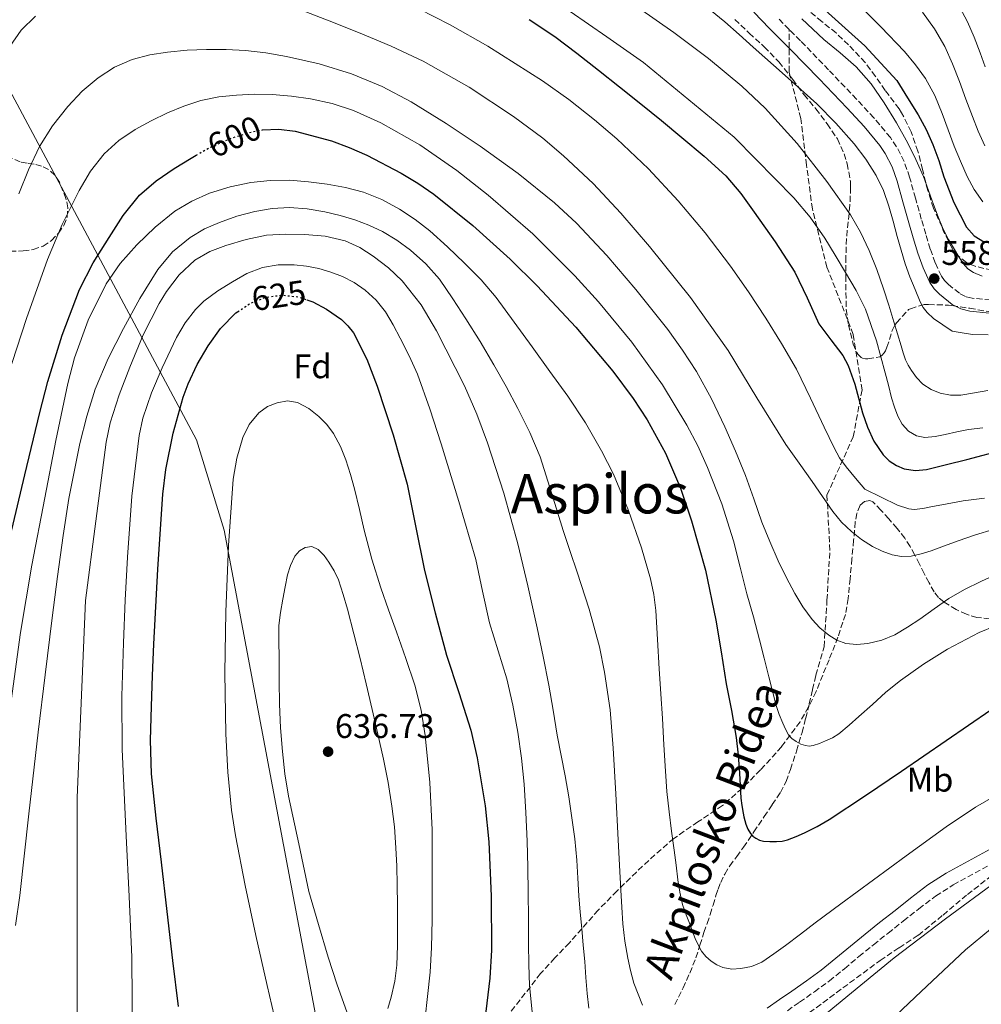
# Model space of a CAD drawing. Units: metres. Extents: x 610149 to 613579, y 4773276 to 4775645.
# Drawn here: x 610977 to 611259, y 4773857 to 4774145 of the extents above; entities that cross this region are included whole.
import ezdxf
from ezdxf.enums import TextEntityAlignment as Align

# ---------------------------------------------------------------- set-up
doc = ezdxf.new("R2010")
doc.units = ezdxf.units.M
doc.header["$MEASUREMENT"] = 0
doc.linetypes.add('DGN Style 3', pattern=[2.435891, 1.739922, -0.695969])
doc.linetypes.add('DGN Style 5', pattern=[1.217945, 0.521977, -0.695969])
for name, color, linetype, lineweight in [('Barranco lineal', 142, 'DGN Style 3', 13), ('Camino', 7, 'DGN Style 3', 0), ('Cota de curva de nivel directora', 7, 'Continuous', 0), ('Cota de punto acotado terreno', 7, 'Continuous', 0), ('Curva de nivel directora', 30, 'Continuous', 30), ('Curva de nivel directora no vista', 30, 'DGN Style 5', 30), ('Curva de nivel intermedia', 30, 'Continuous', 0), ('Etiqueta de uso rústico', 92, 'Continuous', 0), ('Etiqueta de zona arbolada', 92, 'Continuous', 0), ('Límite de municipio', 7, 'Continuous', 0), ('Margen derecho', 7, 'Continuous', 0), ('Punto acotado terreno (símbolo)', 7, 'Continuous', 0), ('Senda', 7, 'DGN Style 3', 0), ('Texto de Área (paraje) menor', 7, 'Continuous', 0), ('Zona arbolada', 92, 'DGN Style 3', 0)]:
    doc.layers.add(name, color=color, linetype=linetype, lineweight=lineweight)
doc.styles.add('Style-Arial', font='arial.ttf')

# ---------------------------------------------------------------- blocks, each defined once
blk = doc.blocks.new('5PATER')
at = {"layer": 'Barranco lineal', "linetype": 'Continuous', "lineweight": 0}
h = blk.add_hatch(color=51, dxfattribs=at)
edge = h.paths.add_edge_path()
edge.add_ellipse((0, 0), major_axis=(-0.11, -0.111), ratio=0.999422, start_angle=0, end_angle=360)

msp = doc.modelspace()

# ---------------------------------------------------------------- linework, layer by layer
at = {"layer": 'Camino', "color": 7, "linetype": 'DGN Style 3', "lineweight": 0, "extrusion": (0, 0.232367, 0.972628), "elevation": 1109892.65, "flags": 128}
msp.add_lwpolyline([(-611202.55, -4643330.96), (-611202.55, -4643336.58)], dxfattribs=at)
at = {"layer": 'Camino', "color": 7, "linetype": 'DGN Style 3', "lineweight": 0}
for points in [[(611202.55, 4774142.43, 556.53), (611199.57, 4774145.44, 556.47)], [(611261.6, 4774063.22, 556.86), (611256.13, 4774063.76, 557.02), (611254.22, 4774064.24, 557.03), (611252.45, 4774065.17, 557.06), (611249.19, 4774067.76, 557.75), (611248.05, 4774068.89, 557.97), (611247.17, 4774070.2, 557.98), (611245.36, 4774074.1, 557.65), (611243.91, 4774078.09, 557.09), (611242.58, 4774082.5, 556.96), (611241.28, 4774086.91, 556.88), (611239.57, 4774093.03, 556.74), (611237.86, 4774099.15, 556.53), (611236.25, 4774103.72, 556.35), (611234.05, 4774108.06, 556.29), (611232.21, 4774110.75, 556.41), (611227.41, 4774116.55, 556.76), (611222.32, 4774122.04, 557), (611214.12, 4774130.61, 556.89), (611205.86, 4774139.1, 556.61), (611202.72, 4774142.27, 556.54), (611202.55, 4774142.43, 556.53)], [(611210.4, 4773953.41, 591.98), (611212.81, 4773961.66, 590.63), (611213.66, 4773975.34, 588.73), (611214.52, 4773989.87, 586.76), (611213.66, 4774006.11, 584.39), (611221.35, 4774023.2, 577.16), (611223.91, 4774036.88, 574.16), (611221.35, 4774053.12, 572.33), (611213.66, 4774072.78, 571.45), (611209.39, 4774089.87, 569.03), (611207.68, 4774102.69, 565.75), (611205.97, 4774116.37, 562.63), (611202.55, 4774130.04, 559.49), (611202.55, 4774136.97, 557.84)], [(611202.05, 4773855.16, 608.44), (611205.64, 4773857.68, 608.44), (611209.97, 4773860.72, 608.45), (611214.36, 4773863.87, 608.51), (611218.79, 4773867.47, 608.51), (611223.03, 4773871.04, 608.46), (611227.27, 4773874.44, 608.47), (611231.54, 4773877.86, 608.44), (611236.04, 4773881.43, 608.4), (611240.54, 4773884.96, 608.38), (611245.48, 4773888.73, 608.37), (611250.6, 4773892.01, 608.45), (611269.74, 4773902.48, 609.03)]]:
    msp.add_polyline3d(points, dxfattribs=at)
at = {"layer": 'Curva de nivel directora', "color": 30, "linetype": 'Continuous', "lineweight": 30, "flags": 128}
for points, elevation in [([(611213.17, 4774148.01), (611218.96, 4774142.83), (611224.76, 4774137.65), (611234.1, 4774127.44), (611237.23, 4774122.42), (611240.36, 4774117.41), (611242.7, 4774113.17), (611244.69, 4774108.75), (611246.36, 4774104.01), (611247.92, 4774099.23), (611250.83, 4774091.76), (611254.5, 4774084.53), (611256.8, 4774081.96), (611259.76, 4774080.11)], 550), ([(611126.49, 4774145.28), (611133.96, 4774140.35), (611140.42, 4774135.51), (611146.77, 4774130.54), (611152.95, 4774125.61), (611159.12, 4774120.67), (611165.16, 4774115.76), (611171.17, 4774110.83), (611177.72, 4774105.34), (611184, 4774099.53), (611188.4, 4774094.4), (611192.37, 4774088.93), (611198.46, 4774080.24), (611204.21, 4774071.36), (611207.84, 4774063.84), (611211.3, 4774056.25), (611214.78, 4774051.56), (611218.34, 4774046.93), (611219.85, 4774044.03), (611221.79, 4774038.62), (611224.1, 4774030.16), (611225.48, 4774025.97), (611227.33, 4774021.93), (611230.1, 4774017.86), (611231.87, 4774016.15), (611234.04, 4774014.73), (611236.21, 4774013.83), (611239.53, 4774013.27), (611242.8, 4774013.61), (611248.7, 4774015.09), (611254.61, 4774016.56), (611265.64, 4774019.44)], 575), ([(611048.14, 4774112.96), (611048.33, 4774113), (611053.17, 4774113.18), (611057.94, 4774112.59), (611068.57, 4774109.79), (611073.76, 4774107.89), (611078.88, 4774105.63), (611089.01, 4774100.37), (611093.84, 4774097.45), (611098.53, 4774094.22), (611110, 4774085.06), (611120.85, 4774075.21), (611128.81, 4774067.39), (611140.16, 4774055.24), (611150.93, 4774042.37), (611156.89, 4774034.35), (611160.96, 4774028.13), (611166.34, 4774018.41), (611170.74, 4774008.14), (611174, 4773998.6), (611178.07, 4773984.17), (611181.12, 4773969.52), (611182.64, 4773960.19), (611184.16, 4773950.86), (611185.66, 4773943.03), (611187.08, 4773935.18), (611187.67, 4773929.96), (611188.07, 4773924.72), (611188.23, 4773921.05), (611188.45, 4773917.39), (611188.76, 4773915.19), (611189.14, 4773913.01), (611189.34, 4773911.92), (611189.56, 4773910.85), (611189.86, 4773909.73), (611190.5, 4773908.3), (611191.28, 4773907.02), (611191.99, 4773906.26), (611192.85, 4773905.65), (611193.93, 4773905.11), (611195.06, 4773904.81), (611196.97, 4773904.66), (611198.88, 4773904.7), (611200.52, 4773904.83), (611202.13, 4773905.17), (611204.65, 4773906.12), (611207.06, 4773907.26), (611210.76, 4773909.13), (611214.34, 4773911.18), (611224.92, 4773918.17), (611235.43, 4773925.25), (611248.54, 4773934.24), (611261.67, 4773943.25)], 600), ([(610974.45, 4773993.87), (610978.74, 4774012.07), (610983.13, 4774030.24), (610985.51, 4774039.39), (610989.72, 4774052.93), (610994.81, 4774066.24), (610998.81, 4774074.06), (611003.45, 4774081.55), (611007.57, 4774087.98), (611012.36, 4774093.95), (611017.21, 4774098.11), (611022.49, 4774101.68), (611027.45, 4774104.78), (611028.91, 4774105.6)], 600), ([(611061.38, 4774063.26), (611063.11, 4774062.67), (611067.13, 4774060.53), (611071.51, 4774057.46), (611073.4, 4774055.68), (611075, 4774053.57), (611078.94, 4774045.93), (611081.91, 4774037.98), (611086.63, 4774023.71), (611090.69, 4774009.26), (611093.22, 4773996.63), (611095.77, 4773984.01), (611098.89, 4773971.6), (611102.21, 4773959.25), (611105.81, 4773948.34), (611109.37, 4773937.26), (611111.23, 4773929.22), (611113.55, 4773915.14), (611114.62, 4773904.58), (611115.37, 4773888.74), (611115.4, 4773872.89), (611114.93, 4773864.72), (611113.5, 4773852.46)], 625), ([(611023.72, 4773856.39), (611022.1, 4773869.82), (611020.43, 4773884.24), (611018.76, 4773898.65), (611017.27, 4773911.56), (611015.88, 4773924.49), (611015.55, 4773934.33), (611015.86, 4773944.17), (611016.18, 4773953.31), (611016.55, 4773962.45), (611017.71, 4773984.44), (611019.22, 4774006.41), (611020.05, 4774013.59), (611022.21, 4774024.22), (611025.16, 4774034.77), (611026.57, 4774038.71), (611029.23, 4774044.34), (611032.41, 4774049.81), (611036.08, 4774054.91), (611040.58, 4774059.44), (611041.08, 4774059.78)], 625)]:
    msp.add_lwpolyline(points, dxfattribs=dict(at, elevation=elevation))
at = {"layer": 'Curva de nivel directora no vista', "color": 30, "linetype": 'DGN Style 5', "lineweight": 30, "flags": 128}
for points, elevation in [([(611028.91, 4774105.6), (611032.58, 4774107.66), (611038.75, 4774110.43), (611045.17, 4774112.41), (611048.14, 4774112.96)], 600), ([(611041.08, 4774059.78), (611044.72, 4774062.22), (611049.27, 4774063.98), (611054.09, 4774064.67), (611058.9, 4774064.11), (611061.38, 4774063.26)], 625)]:
    msp.add_lwpolyline(points, dxfattribs=dict(at, elevation=elevation))
at = {"layer": 'Curva de nivel intermedia', "color": 30, "linetype": 'Continuous', "lineweight": 0, "flags": 128}
for points, elevation in [([(611089.51, 4774150.81), (611103.31, 4774143.78), (611114.39, 4774137.53), (611130.37, 4774127.39), (611138.08, 4774121.87), (611145.59, 4774115.98), (611152.11, 4774110.39), (611161.39, 4774101.59), (611170.1, 4774092.2), (611177.98, 4774082.85), (611185.39, 4774073.16), (611190.68, 4774065.58), (611195.76, 4774057.86), (611200.38, 4774050.49), (611204.71, 4774042.95), (611208.85, 4774034.49), (611212.88, 4774025.98), (611215.74, 4774019.93), (611217.33, 4774017.01), (611219.27, 4774014.33), (611222.02, 4774011.1), (611224.77, 4774007.88), (611234.31, 4774003.14), (611237.65, 4774002.12), (611239.23, 4774001.88), (611241.68, 4774002.14), (611244.11, 4774002.63)], 580), ([(611222.4, 4774150.22), (611229.46, 4774143.14), (611236.34, 4774135.92), (611239.54, 4774132.1), (611242.46, 4774128.02)], 545), ([(611058.56, 4774148.52), (611067.89, 4774144.97), (611077.01, 4774141.37), (611086.05, 4774137.56), (611095.39, 4774133.14), (611108.89, 4774125.56), (611121.91, 4774116.97), (611130.41, 4774110.55), (611136.49, 4774105.45), (611145.15, 4774097.31), (611153.33, 4774088.6), (611161.73, 4774078.89), (611173.69, 4774063.98), (611184.75, 4774048.39), (611193.12, 4774034.6), (611201.65, 4774020.94), (611205.49, 4774015.49), (611209.33, 4774010.06), (611212.33, 4774005.67), (611215.33, 4774001.29), (611217.88, 4773998.22), (611220.79, 4773995.43), (611223.78, 4773993.09), (611227.01, 4773991.06), (611229.79, 4773989.65), (611232.72, 4773988.62), (611235.52, 4773988.11), (611238.31, 4773988.25), (611241.26, 4773988.92), (611244.18, 4773989.82), (611248.11, 4773991.27), (611252.03, 4773992.71), (611257.13, 4773994.45), (611262.27, 4773996.06)], 585), ([(611138.48, 4774147.7), (611149.19, 4774140.22), (611159.89, 4774132.74), (611186.51, 4774110.9), (611192.83, 4774104.44), (611198.39, 4774098.78), (611203.94, 4774093.13), (611208.77, 4774087.45), (611213.01, 4774081.29), (611216.08, 4774076.31), (611219.04, 4774071.27), (611222.17, 4774065.97), (611224.98, 4774060.49)], 570), ([(611158.44, 4774148.77), (611168.8, 4774141.5), (611178.93, 4774133.92), (611188.71, 4774125.82), (611195.54, 4774119.4), (611204.92, 4774108.99), (611213.65, 4774097.9), (611220.51, 4774088.17), (611223.5, 4774083.08), (611226.05, 4774077.74), (611228.24, 4774072.14), (611230.19, 4774066.47), (611231.73, 4774061.68), (611233.23, 4774056.87), (611234.3, 4774053.32), (611235.36, 4774049.77), (611236, 4774047.74), (611236.67, 4774045.72), (611237.42, 4774044.1), (611238.37, 4774042.57), (611239.89, 4774040.48), (611241.75, 4774038.62), (611244.13, 4774037.01), (611246.79, 4774035.99), (611249.83, 4774035.37), (611252.87, 4774035.4), (611256.82, 4774036.06), (611260.79, 4774036.71)], 565), ([(611179.54, 4774148.09), (611183.76, 4774144.62), (611187.92, 4774140.95), (611192.07, 4774137.27), (611201.37, 4774128.98), (611210.64, 4774120.65), (611216.28, 4774114.97), (611221.57, 4774108.92), (611225.07, 4774104.47), (611228.08, 4774099.66), (611230.2, 4774095.26), (611231.79, 4774090.68), (611232.99, 4774086.26), (611234.19, 4774081.85), (611235.34, 4774077.84), (611236.51, 4774073.85), (611237.89, 4774070.02), (611239.46, 4774066.26), (611240.91, 4774062.67), (611241.82, 4774060.99), (611243.03, 4774059.54), (611244.88, 4774057.84), (611250.27, 4774054.06), (611253.27, 4774053.61), (611256.27, 4774053.16), (611260.83, 4774053)], 560), ([(611241.6, 4774147.51), (611245.17, 4774142.64), (611248.14, 4774137.43), (611250.37, 4774132.33), (611252.42, 4774127.16), (611254.32, 4774122.04), (611256.22, 4774116.92), (611257.97, 4774112.59), (611259.87, 4774108.31)], 540), ([(611252.54, 4774148.88), (611254.82, 4774144.6), (611256.75, 4774140.11), (611258.54, 4774135.58), (611259.95, 4774131.47)], 535), ([(610974.37, 4774137.4), (610977.74, 4774142.17), (610981.92, 4774146.3)], 585), ([(611206.25, 4774145.55), (611212.75, 4774139.51), (611217.51, 4774135.52), (611222.24, 4774131.46), (611226.63, 4774126.48), (611230.39, 4774120.98), (611233.99, 4774115.11), (611237.31, 4774109.08), (611239.72, 4774104.3), (611241.87, 4774099.4), (611243.38, 4774095.3), (611244.87, 4774091.19), (611246.23, 4774087.56), (611247.7, 4774083.96), (611249.28, 4774080.93), (611251.03, 4774077.98), (611252.28, 4774075.87), (611253.63, 4774073.8), (611254.93, 4774072.37), (611256.55, 4774071.29), (611259.08, 4774070.16)], 555), ([(610977.01, 4774094.27), (610979.84, 4774101.29), (610983.09, 4774108.15), (610986.86, 4774114.22), (610991.32, 4774119.85), (610995.53, 4774124.31), (611000.26, 4774128.26), (611005.02, 4774131.36), (611010.2, 4774133.59), (611015.33, 4774134.96), (611020.55, 4774135.78), (611026.27, 4774136.31), (611032, 4774136.58), (611037.68, 4774136.57), (611043.35, 4774136.26), (611049.37, 4774135.55), (611055.35, 4774134.5), (611065, 4774132.35), (611074.47, 4774129.45), (611083.39, 4774125.74), (611091.92, 4774121.21), (611102.13, 4774114.9), (611112.08, 4774108.23), (611123.22, 4774100.25), (611133.91, 4774091.66), (611140.29, 4774085.72), (611149.21, 4774076.24), (611157.68, 4774066.3), (611167.02, 4774054.61), (611171.37, 4774048.55), (611175.41, 4774042.25), (611179.81, 4774034.3), (611183.73, 4774026.12), (611186.87, 4774019), (611189.81, 4774011.8), (611192.2, 4774005), (611194.59, 4773998.2), (611196.91, 4773992.52), (611199.38, 4773986.9), (611201.71, 4773982.06), (611204.23, 4773977.3), (611206.63, 4773973.42), (611209.35, 4773969.72), (611211.58, 4773967.25), (611214.16, 4773965.06), (611216.55, 4773963.59), (611219.14, 4773962.68), (611222.39, 4773962.35), (611225.63, 4773962.7), (611229.69, 4773963.6), (611233.55, 4773965.16), (611237.25, 4773967.42), (611240.82, 4773969.8), (611245.04, 4773972.85), (611249.3, 4773975.85), (611253.89, 4773978.5), (611258.67, 4773980.84), (611264.22, 4773983.31)], 590), ([(611242.46, 4774128.02), (611245.22, 4774123.03), (611247.42, 4774117.8), (611249.14, 4774113.04), (611250.86, 4774108.28), (611252.72, 4774103.81), (611254.7, 4774099.38), (611256.72, 4774095.52), (611259.28, 4774091.93)], 545), ([(610973.63, 4774040.47), (610979.22, 4774057.84), (610985.38, 4774075.1), (610989.66, 4774085.32), (610994.64, 4774095.26), (610997.97, 4774100.88), (611002.02, 4774106.04), (611006.3, 4774109.93), (611011.08, 4774113.13), (611015.73, 4774115.7), (611020.52, 4774117.99), (611025.35, 4774119.98), (611030.32, 4774121.58), (611035.54, 4774122.64), (611040.8, 4774123.21), (611045.98, 4774123.43), (611051.15, 4774123.37), (611056.81, 4774122.93), (611062.45, 4774122.15), (611068.8, 4774120.77), (611074.99, 4774118.66), (611083.02, 4774115.05), (611094.41, 4774108.65), (611105.23, 4774101.16), (611114.44, 4774093.95), (611127.52, 4774082.57), (611139.87, 4774070.28), (611146.78, 4774062.66), (611156.5, 4774050.84), (611165.46, 4774038.34), (611172.65, 4774026.58), (611175.82, 4774020.49), (611178.66, 4774014.22), (611182.84, 4774003.56), (611186.27, 4773992.68), (611188.23, 4773984.96), (611190.21, 4773977.24), (611192.1, 4773970.49), (611193.94, 4773963.72), (611195.31, 4773958.32), (611196.67, 4773952.92), (611197.71, 4773948.7), (611198.75, 4773944.49), (611199.63, 4773941.91), (611200.69, 4773939.38), (611201.48, 4773937.62), (611202.43, 4773935.91), (611203.41, 4773934.84), (611204.63, 4773933.98), (611205.97, 4773933.24), (611207.38, 4773932.76), (611208.48, 4773932.64), (611209.57, 4773932.79), (611211.42, 4773933.4), (611213.23, 4773934.15), (611215.28, 4773935.06), (611217.15, 4773936.22), (611220.11, 4773938.75), (611223.01, 4773941.32), (611226.95, 4773944.85), (611230.9, 4773948.38), (611235.15, 4773951.85), (611241.88, 4773956.58), (611248.93, 4773960.98), (611258.19, 4773965.9), (611263.01, 4773967.86)], 595), ([(610974.75, 4773945.84), (610977.46, 4773965.9), (610980.83, 4773985.62), (610984.58, 4774005.27), (610987.87, 4774022.04), (610991.4, 4774038.76), (610993.34, 4774046.3), (610997.32, 4774057.29), (611002.56, 4774067.91), (611006.68, 4774073.91), (611011.54, 4774079.32), (611016.89, 4774084.53), (611022.72, 4774089.19), (611027.64, 4774092.15), (611032.88, 4774094.46), (611038.85, 4774096.38), (611044.95, 4774097.64), (611050.62, 4774098.22), (611056.29, 4774098.26), (611061.8, 4774097.85), (611067.3, 4774097.14), (611072.65, 4774096.16), (611077.92, 4774094.76), (611083.35, 4774092.62), (611088.48, 4774089.82), (611093.07, 4774086.79), (611097.38, 4774083.42), (611102.55, 4774078.79), (611107.54, 4774073.98), (611112.37, 4774069.15), (611116.8, 4774063.99), (611122.05, 4774056.75), (611127.28, 4774049.5), (611132.54, 4774042.27), (611137.79, 4774035.03), (611142.95, 4774027.23), (611147.62, 4774019.08), (611151.1, 4774012.19), (611155.56, 4774001.57), (611159.35, 4773990.62), (611162.01, 4773981.56), (611162.97, 4773976.97), (611163.52, 4773972.33), (611164.03, 4773963.79), (611164.53, 4773955.26), (611165, 4773947.97), (611165.46, 4773940.68), (611165.9, 4773932.97), (611166.34, 4773925.26), (611166.78, 4773919.3), (611167.41, 4773913.37), (611168.15, 4773907.75), (611168.9, 4773902.14), (611169.46, 4773897.81), (611170.02, 4773893.48), (611170.52, 4773889.84), (611171.33, 4773886.25), (611172.43, 4773883.28), (611173.6, 4773880.34), (611174.32, 4773878.31), (611175.04, 4773876.26), (611175.9, 4773874.41), (611176.96, 4773872.63), (611178.21, 4773871.06), (611179.71, 4773869.67), (611181.37, 4773868.55)], 605), ([(610976.06, 4773880.12), (610977.28, 4773888.87), (610979.96, 4773912.8), (610982.69, 4773936.71), (610984.72, 4773953.45), (610986.77, 4773970.19), (610988.33, 4773982.25), (610989.99, 4773994.31), (610991.63, 4774005.13), (610994.86, 4774021.21), (610996.92, 4774029.18), (610999.35, 4774037.08), (611003.14, 4774046.12), (611007.65, 4774054.84), (611012.45, 4774063.63), (611017.76, 4774072.15), (611022, 4774077.27), (611027.17, 4774081.53), (611031.35, 4774084.01), (611035.78, 4774085.94), (611040.86, 4774087.71), (611046.08, 4774089.1), (611051.19, 4774089.99), (611056.3, 4774090.26), (611061.48, 4774089.88), (611066.66, 4774089), (611071.06, 4774087.94), (611075.38, 4774086.65), (611079.5, 4774085.11), (611083.5, 4774083.26), (611087.72, 4774080.75), (611091.66, 4774077.8), (611096.21, 4774073.84), (611100.16, 4774069.35), (611104.14, 4774063.6), (611107.92, 4774057.72), (611112.07, 4774051.02), (611116.14, 4774044.26)], 610), ([(610994.02, 4773848.67), (610994.06, 4773859.13), (610994.08, 4773869.59), (610994.11, 4773885.03), (610994.12, 4773900.47), (610994.12, 4773917.54), (610996.58, 4773975.27), (610999.6, 4773998.46), (611002.63, 4774021.64), (611003.74, 4774027.25), (611006.39, 4774035.44), (611009.49, 4774043.55), (611013.47, 4774052.99), (611018.15, 4774062.17), (611020.25, 4774065.72), (611023.94, 4774070.6), (611028.53, 4774074.84), (611032.94, 4774077.42), (611037.67, 4774079.19), (611043.57, 4774080.96), (611049.57, 4774082.15), (611055.16, 4774082.51), (611060.76, 4774082.38), (611066.7, 4774081.86), (611072.58, 4774080.54), (611076.84, 4774078.59), (611080.77, 4774076.02), (611085.25, 4774072.64), (611089.3, 4774068.78), (611094.78, 4774061.76), (611099.36, 4774054.17), (611107.52, 4774038.05), (611111.13, 4774029.83), (611114.29, 4774021.4), (611119.04, 4774006.68), (611123.12, 4773991.8), (611126.07, 4773979.53), (611128.82, 4773967.22), (611130.56, 4773958.84), (611132.2, 4773950.44), (611133.43, 4773943.12), (611134.66, 4773935.8), (611135.84, 4773929.87), (611137.03, 4773923.93), (611138.07, 4773917.8), (611138.99, 4773911.66), (611139.81, 4773905.44), (611140.43, 4773899.19), (611140.72, 4773893.97), (611141.01, 4773888.75), (611141.42, 4773883.99), (611141.84, 4773879.23), (611142.27, 4773874.39), (611142.71, 4773869.56), (611143.06, 4773864.9)], 615), ([(611010.1, 4773845.63), (611010.25, 4773858.23), (611010.1, 4773870.83), (611009.31, 4773888.58), (611008.47, 4773906.33), (611007.87, 4773918.98), (611007.28, 4773931.63), (611007.16, 4773947.22), (611007.62, 4773962.83), (611008.15, 4773975.39), (611008.82, 4773987.95), (611010.15, 4774005.76), (611012.28, 4774023.53), (611013.36, 4774028.63), (611015.9, 4774036.03), (611018.96, 4774043.34), (611023.15, 4774052.28), (611025.71, 4774056.49), (611028.79, 4774060.47), (611031.22, 4774062.89), (611035.24, 4774065.9), (611039.57, 4774068.57), (611043.82, 4774070.95), (611048.34, 4774072.74), (611052.97, 4774073.55), (611057.6, 4774073.53)], 620), ([(611057.6, 4774073.53), (611061.23, 4774073.13), (611064.85, 4774072.42), (611068.38, 4774071.39), (611071.81, 4774070.07), (611075.25, 4774068.33), (611078.45, 4774066.14), (611081.68, 4774063.19), (611084.34, 4774059.78), (611086.63, 4774055.94), (611088.72, 4774052.01), (611091.36, 4774046.83), (611093.73, 4774041.54), (611097.38, 4774031.38), (611100.69, 4774021.1), (611105.9, 4774004.2), (611110.79, 4773987.22), (611112.82, 4773977.98), (611114.79, 4773968.71), (611117.33, 4773960.52), (611119.88, 4773952.31), (611121.71, 4773944.56), (611123.16, 4773936.71), (611124.22, 4773929.11), (611124.96, 4773921.48), (611125.49, 4773913.14), (611125.84, 4773904.79), (611126.05, 4773897.23), (611126.18, 4773889.67), (611126.21, 4773882.21), (611126.23, 4773874.75), (611126.32, 4773868.67), (611126.5, 4773862.59), (611127.7, 4773850.91)], 620), ([(611224.98, 4774060.49), (611228.19, 4774051.31), (611230.71, 4774041.93), (611231.65, 4774038.25), (611232.59, 4774034.57), (611233.42, 4774031.85), (611234.4, 4774029.18), (611235.65, 4774026.86), (611237.57, 4774024.86), (611239.86, 4774023.41), (611242.31, 4774022.95), (611245.31, 4774023.28), (611248.31, 4774023.82), (611251.69, 4774024.65), (611255.09, 4774025.34), (611259.26, 4774025.83)], 570), ([(611116.14, 4774044.26), (611119.74, 4774037.9), (611123.17, 4774031.45), (611126.67, 4774024.46), (611129.65, 4774017.26), (611133.07, 4774006.49), (611136.42, 4773995.7), (611138.48, 4773989.64), (611140.54, 4773983.58), (611144.01, 4773972.69), (611147.01, 4773961.64), (611148.54, 4773954.3), (611150.14, 4773943.2), (611151.04, 4773932.03), (611151.78, 4773918.62), (611152.51, 4773905.21), (611152.91, 4773897.82), (611153.31, 4773890.43), (611153.59, 4773885.5), (611153.89, 4773880.57), (611154.49, 4773875.56), (611155.38, 4773870.59), (611156.08, 4773866.9), (611157.06, 4773863.27), (611159.65, 4773856.76)], 610), ([(611053.15, 4773847.88), (611049.78, 4773862.54), (611046.43, 4773877.21), (611043.27, 4773891.79), (611040.42, 4773906.46), (611039.27, 4773913.86), (611038.18, 4773925.03), (611037.63, 4773936.23), (611037.38, 4773954.08), (611037.6, 4773971.93), (611038.4, 4773991.37), (611039.81, 4774010.79), (611040.83, 4774016.92), (611042.62, 4774022.94), (611044.48, 4774026.75), (611047.28, 4774030.14), (611049.83, 4774032.01), (611052.66, 4774033.16), (611055.67, 4774033.68), (611058.66, 4774033.18), (611061.9, 4774031.47), (611064.82, 4774029.15), (611067.19, 4774026.75), (611069.17, 4774024.09), (611071.17, 4774020.32), (611072.75, 4774016.39), (611074.11, 4774012.18)], 630), ([(611074.11, 4774012.18), (611075.31, 4774007.93), (611076.73, 4774001.89), (611078.18, 4773995.87), (611080.42, 4773987.38), (611082.98, 4773978.99), (611085.26, 4773972.55), (611087.58, 4773966.12), (611090.31, 4773958.31), (611092.94, 4773950.46), (611094.82, 4773943.18), (611095.98, 4773935.74), (611097.41, 4773921.95), (611098.02, 4773908.14), (611098.03, 4773899.02), (611098.02, 4773889.9), (611098, 4773881.76), (611097.9, 4773873.63), (611097.44, 4773866.45), (611096.67, 4773859.29), (611095.98, 4773853.05)], 630), ([(611244.11, 4774002.63), (611248.81, 4774003.58), (611253.52, 4774004.42), (611259.77, 4774005.22)], 580), ([(611073.07, 4773854.79), (611070.25, 4773862.77), (611067.63, 4773870.81), (611064.81, 4773880.44), (611061.98, 4773890.07), (611058.96, 4773904), (611055.94, 4773917.93), (611054.87, 4773924.46), (611054.21, 4773931.05), (611053.65, 4773937.95), (611053.36, 4773944.86), (611053.29, 4773951.75), (611053.23, 4773958.63), (611053.19, 4773963.27), (611053.18, 4773967.9), (611053.59, 4773971.78), (611054.3, 4773975.64), (611054.96, 4773979.22), (611055.7, 4773982.78), (611056.55, 4773985.54), (611057.87, 4773988.2), (611059.19, 4773989.76), (611060.83, 4773990.81), (611062.81, 4773991.01), (611064.7, 4773990.14), (611066.39, 4773988.42), (611067.78, 4773986.49), (611069.33, 4773983.93), (611070.59, 4773981.26), (611072.03, 4773976.99), (611073.26, 4773972.68), (611075.13, 4773965.48), (611076.93, 4773958.27), (611078.71, 4773950.81), (611080.48, 4773943.35), (611082.15, 4773936.1), (611083.78, 4773928.84), (611085.16, 4773921.98), (611086.27, 4773915.07), (611086.97, 4773908.96), (611087.41, 4773902.84), (611087.67, 4773897.44), (611087.84, 4773892.04), (611087.91, 4773886.03), (611087.94, 4773880.01), (611087.88, 4773874.27), (611087.68, 4773868.52), (611087.08, 4773863.8), (611086.05, 4773859.13), (611085.05, 4773855.78)], 635), ([(611181.37, 4773868.55), (611183.19, 4773867.78), (611185.78, 4773867.35), (611188.39, 4773867.51), (611191.56, 4773868.15), (611194.55, 4773869.42), (611198.1, 4773871.79), (611201.51, 4773874.28), (611205.87, 4773877.6), (611210.24, 4773880.9), (611217.69, 4773886.45), (611236.83, 4773900.54), (611248.58, 4773909), (611257.15, 4773914.72), (611270.55, 4773922.42)], 605), ([(611213.69, 4773854.57), (611223.53, 4773862.63), (611233.36, 4773870.66), (611248.33, 4773882.05), (611263.5, 4773893.19)], 610), ([(611228.35, 4773848.58), (611241.23, 4773860.8), (611254.19, 4773872.95), (611261.58, 4773879.01)], 615), ([(611143.06, 4773864.9), (611143.46, 4773860.23), (611143.93, 4773855.87)], 615)]:
    msp.add_lwpolyline(points, dxfattribs=dict(at, elevation=elevation))
at = {"layer": 'Límite de municipio', "color": 7, "linetype": 'Continuous', "lineweight": 0}
msp.add_polyline3d([(610863.16, 4773287.45, 757.31), (610868.87, 4773290.07, 755.94), (610990.11, 4773340.93, 728.22), (611041.43, 4773503.41, 706.73), (611066.26, 4773707.32, 644.38), (611072.34, 4773764.53, 635.91), (611074.25, 4773797.07, 633.9), (611074.34, 4773798.65, 633.83), (611073.15, 4773804.91, 633.41), (611037.1, 4773995.84, 629.6), (611029.05, 4774022.29, 626.78), (610916.44, 4774232.91, 542.84), (610897.04, 4774277.24, 529.94), (610834.87, 4774383.69, 531.05), (610831.28, 4774389.84, 531.12), (610817.41, 4774413.59, 527.32), (610806.75, 4774436.32, 522.16), (610792.78, 4774474.63, 513.84), (610763.3, 4774566.57, 494.29), (610761.46, 4774572.33, 493.58), (610758.57, 4774583.38, 492.22), (610741.5, 4774634.01, 486.65)], dxfattribs=at)
at = {"layer": 'Margen derecho', "color": 7, "linetype": 'Continuous', "lineweight": 0}
for points in [[(611192.19, 4774147.47, 557.56), (611196.83, 4774142.73, 557.7), (611199.99, 4774139.56, 557.77), (611202.55, 4774136.97, 557.84)], [(611202.55, 4774136.97, 557.84), (611203.11, 4774136.4, 557.85), (611211.35, 4774127.93, 558.12), (611219.52, 4774119.41, 558.24), (611224.51, 4774114.01, 558.09), (611229.14, 4774108.43, 557.89), (611230.73, 4774106.1, 557.79), (611232.7, 4774102.21, 557.89), (611234.19, 4774097.99, 558.08), (611235.87, 4774091.99, 558.28), (611237.58, 4774085.85, 558.35), (611238.89, 4774081.4, 558.38), (611240.25, 4774076.88, 558.44), (611241.8, 4774072.62, 558.92), (611243.81, 4774068.31, 559.12), (611245.06, 4774066.44, 559.13), (611246.63, 4774064.88, 558.92), (611250.35, 4774061.93, 558.13), (611252.83, 4774060.63, 558.09), (611255.46, 4774059.95, 558.09), (611261.23, 4774059.39, 558.04)], [(611267.84, 4773905.95, 608.11), (611248.58, 4773895.42, 607.54), (611243.21, 4773891.98, 607.46), (611238.12, 4773888.09, 607.46), (611233.59, 4773884.53, 607.49), (611229.08, 4773880.96, 607.54), (611224.79, 4773877.53, 607.57), (611220.52, 4773874.09, 607.57), (611216.27, 4773870.52, 607.64), (611211.96, 4773867.02, 607.64), (611207.68, 4773863.94, 607.59), (611203.36, 4773860.92, 607.58), (611199.78, 4773858.4, 607.61), (611196.18, 4773855.9, 607.72)]]:
    msp.add_polyline3d(points, dxfattribs=at)
at = {"layer": 'Senda', "color": 7, "linetype": 'DGN Style 3', "lineweight": 0}
msp.add_polyline3d([(611169.08, 4773856.98, 608.2), (611171.54, 4773861.82, 607.25), (611173.49, 4773866.19, 606.47), (611175.26, 4773870.64, 605.6), (611176.45, 4773874.34, 604.95), (611177.62, 4773878.06, 604.66), (611178.55, 4773880.7, 604.46), (611179.49, 4773883.33, 604.28), (611180.3, 4773886.09, 603.88), (611181.09, 4773888.86, 603.48), (611181.75, 4773890.78, 603.19), (611182.53, 4773892.67, 602.88), (611183.74, 4773895.18, 602.44), (611185.18, 4773897.55, 601.98), (611187.22, 4773900.28, 601.4), (611189.23, 4773903.01, 600.82), (611192.25, 4773907.5, 599.83), (611195.26, 4773911.98, 598.95), (611197.64, 4773915.5, 598.29), (611200.02, 4773919.02, 597.52), (611201.69, 4773922.3, 596.92), (611202.94, 4773925.79, 596.32), (611204.75, 4773931.19, 595.39), (611206.35, 4773936.62, 594.49), (611207.43, 4773940.79, 593.81), (611208.45, 4773944.98, 593.25), (611209.42, 4773949.19, 592.61), (611210.4, 4773953.41, 591.98)], dxfattribs=at)
at = {"layer": 'Zona arbolada', "color": 92, "linetype": 'DGN Style 3', "lineweight": 0}
for points in [[(611262, 4774071.92, 572.29), (611257.02, 4774073.09, 572.22), (611255.45, 4774073.71, 572.18), (611254.49, 4774074.24, 572.14), (611251.68, 4774076.4, 572.03), (611250.83, 4774077.46, 571.98), (611250.37, 4774078.24, 571.95), (611247.79, 4774083.3, 571.63), (611247.36, 4774084.54, 571.63), (611244.83, 4774090.11, 571.21), (611243.17, 4774095.28, 570.96), (611241.61, 4774101.42, 570.94), (611240.29, 4774106.75, 570.94), (611238.29, 4774112.43, 570.93), (611235.52, 4774118.02, 570.93), (611234.77, 4774119.15, 570.93), (611230.69, 4774124.54, 570.86), (611227.84, 4774128.67, 570.61), (611224.88, 4774132.7, 570.33), (611219.95, 4774137.87, 569.87), (611216.3, 4774141.38, 569.37), (611212.14, 4774144.74, 568.91), (611208.19, 4774147.94, 568.62)], [(611262, 4774071.92, 572.29), (611257.02, 4774073.09, 572.22), (611255.45, 4774073.71, 572.18), (611254.49, 4774074.24, 572.14), (611251.68, 4774076.4, 572.03), (611250.83, 4774077.46, 571.98), (611250.37, 4774078.24, 571.95), (611247.79, 4774083.3, 571.63), (611247.36, 4774084.54, 571.63), (611244.83, 4774090.11, 571.21), (611243.17, 4774095.28, 570.96), (611241.61, 4774101.42, 570.94), (611240.29, 4774106.75, 570.94), (611238.29, 4774112.43, 570.93), (611235.52, 4774118.02, 570.93), (611234.77, 4774119.15, 570.93), (611230.69, 4774124.54, 570.86), (611227.84, 4774128.67, 570.61), (611224.88, 4774132.7, 570.33), (611219.95, 4774137.87, 569.87), (611216.3, 4774141.38, 569.37), (611212.14, 4774144.74, 568.91), (611208.19, 4774147.94, 568.62)], [(611186.64, 4774145.34, 570.53), (611190.88, 4774141.36, 570.53), (611195.28, 4774137.33, 570.53), (611199.55, 4774132.91, 570.53), (611203.65, 4774127.81, 570.65), (611206.96, 4774123.3, 571.04), (611210.38, 4774119.17, 571.58), (611213.74, 4774114.8, 572.05), (611216.69, 4774110.35, 572.49), (611218.65, 4774106.05, 572.77), (611219.53, 4774103.09, 572.78), (611220.57, 4774097.89, 572.8), (611220.59, 4774096.13, 572.89), (611220.37, 4774090.93, 573.94), (611219.85, 4774086.05, 575.53), (611219.36, 4774081.22, 577.1), (611219.2, 4774075.81, 578.49), (611219.2, 4774070.3, 579.87), (611219.2, 4774065.41, 581.28), (611219.29, 4774060.48, 582.78), (611219.95, 4774055.95, 584.19), (611221.36, 4774050.3, 584.94), (611222.37, 4774047.89, 584.94), (611222.72, 4774047.34, 584.94), (611223.63, 4774046.4, 584.94), (611224.08, 4774046.14, 584.94), (611224.94, 4774046, 584.94), (611225.63, 4774046, 584.94), (611229.13, 4774046.54, 584.51), (611229.68, 4774046.93, 584.35), (611230.37, 4774047.73, 584.16), (611230.75, 4774048.35, 584.03), (611231.2, 4774049.36, 583.87), (611232.78, 4774054.3, 583.42), (611233.52, 4774055.84, 583.33), (611234, 4774056.56, 583.26), (611237.53, 4774060.4, 582.37), (611238.11, 4774060.67, 582.3), (611242.14, 4774061.89, 581.85), (611243.41, 4774061.89, 581.71), (611249.25, 4774061.71, 581.42), (611250.25, 4774061.62, 581.42), (611255.44, 4774060.8, 581.5), (611262, 4774059.6, 581.53)], [(611186.64, 4774145.34, 570.53), (611190.88, 4774141.36, 570.53), (611195.28, 4774137.33, 570.53), (611199.55, 4774132.91, 570.53), (611203.65, 4774127.81, 570.65), (611206.96, 4774123.3, 571.04), (611210.38, 4774119.17, 571.58), (611213.74, 4774114.8, 572.05), (611216.69, 4774110.35, 572.49), (611218.65, 4774106.05, 572.77), (611219.53, 4774103.09, 572.78), (611220.57, 4774097.89, 572.8), (611220.59, 4774096.13, 572.89), (611220.37, 4774090.93, 573.94), (611219.85, 4774086.05, 575.53), (611219.36, 4774081.22, 577.1), (611219.2, 4774075.81, 578.49), (611219.2, 4774070.3, 579.87), (611219.2, 4774065.41, 581.28), (611219.29, 4774060.48, 582.78), (611219.95, 4774055.95, 584.19), (611221.36, 4774050.3, 584.94), (611222.37, 4774047.89, 584.94), (611222.72, 4774047.34, 584.94), (611223.63, 4774046.4, 584.94), (611224.08, 4774046.14, 584.94), (611224.94, 4774046, 584.94), (611225.63, 4774046, 584.94), (611229.13, 4774046.54, 584.51), (611229.68, 4774046.93, 584.35), (611230.37, 4774047.73, 584.16), (611230.75, 4774048.35, 584.03), (611231.2, 4774049.36, 583.87), (611232.78, 4774054.3, 583.42), (611233.52, 4774055.84, 583.33), (611234, 4774056.56, 583.26), (611237.53, 4774060.4, 582.37), (611238.11, 4774060.67, 582.3), (611242.14, 4774061.89, 581.85), (611243.41, 4774061.89, 581.71), (611249.25, 4774061.71, 581.42), (611250.25, 4774061.62, 581.42), (611255.44, 4774060.8, 581.5), (611262, 4774059.6, 581.53)], [(610974.53, 4774077.51, 599.77), (610978.29, 4774077.57, 601.01), (610981.24, 4774077.98, 601.94), (610984.13, 4774079.01, 602.85), (610986.59, 4774080.62, 603.68), (610988.67, 4774082.82, 604.49), (610990.2, 4774085.05, 605.2), (610991.17, 4774087.49, 605.82), (610991.39, 4774090.2, 605.95), (610990.82, 4774092.95, 605.57), (610988.89, 4774097.68, 604.66), (610987.52, 4774099.74, 604.04), (610985.71, 4774101.44, 603.25), (610983.66, 4774102.43, 602.28), (610981.49, 4774102.98, 601.31), (610979.44, 4774103.25, 600.54), (610977.41, 4774103.62, 599.81), (610974.48, 4774104.92, 598.8)], [(610974.53, 4774077.51, 599.77), (610978.29, 4774077.57, 601.01), (610981.24, 4774077.98, 601.94), (610984.13, 4774079.01, 602.85), (610986.59, 4774080.62, 603.68), (610988.67, 4774082.82, 604.49), (610990.2, 4774085.05, 605.2), (610991.17, 4774087.49, 605.82), (610991.39, 4774090.2, 605.95), (610990.82, 4774092.95, 605.57), (610988.89, 4774097.68, 604.66), (610987.52, 4774099.74, 604.04), (610985.71, 4774101.44, 603.25), (610983.66, 4774102.43, 602.28), (610981.49, 4774102.98, 601.31), (610979.44, 4774103.25, 600.54), (610977.41, 4774103.62, 599.81), (610974.48, 4774104.92, 598.8)], [(611261.32, 4773969.93, 606.79), (611257.58, 4773970.29, 606.22), (611254.48, 4773971.21, 605.66), (611251.52, 4773972.64, 604.99), (611247.85, 4773974.84, 603.99), (611246.28, 4773976.16, 603.48), (611245.04, 4773977.76, 602.96), (611243.55, 4773980.44, 602.17), (611242.13, 4773983.17, 601.39), (611240.72, 4773985.92, 600.65), (611239.31, 4773988.67, 600), (611237.97, 4773991.1, 599.51), (611236.46, 4773993.46, 599.04), (611234.17, 4773996.37, 598.36), (611231.76, 4773999.17, 597.68), (611229.47, 4774001.74, 596.92), (611227.09, 4774004.16, 596.49), (611226.24, 4774004.52, 596.52), (611224.67, 4774004.19, 596.57), (611223.42, 4774003.12, 596.62), (611222.39, 4774000.73, 596.71), (611221.95, 4773998.27, 596.8), (611221.46, 4773992.87, 597.29), (611220.96, 4773987.47, 598.08), (611220.41, 4773981.62, 598.97), (611219.86, 4773975.81, 600.13), (611219.04, 4773971.18, 601.29), (611216.86, 4773964.48, 603.16), (611214.27, 4773957.9, 605.17), (611210.45, 4773948.59, 608.15), (611208.26, 4773944.09, 609.64), (611205.76, 4773939.74, 611.13), (611200.37, 4773932.44, 613.85), (611194.19, 4773925.65, 616.54), (611188.8, 4773920.26, 618.34), (611183.04, 4773915.2, 619.74), (611175.88, 4773910.42, 621.29), (611168.8, 4773905.6, 622.8), (611163.25, 4773900.78, 624.11), (611157.84, 4773895.75, 625.18), (611152.18, 4773890.26, 625.93), (611146.67, 4773884.61, 626.62), (611138.22, 4773875.04, 627.84), (611133.93, 4773870.6, 628.7), (611129.81, 4773866.02, 629.65), (611117.35, 4773850.12, 632.27)], [(611261.32, 4773969.93, 606.79), (611257.58, 4773970.29, 606.22), (611254.48, 4773971.21, 605.66), (611251.52, 4773972.64, 604.99), (611247.85, 4773974.84, 603.99), (611246.28, 4773976.16, 603.48), (611245.04, 4773977.76, 602.96), (611243.55, 4773980.44, 602.17), (611242.13, 4773983.17, 601.39), (611240.72, 4773985.92, 600.65), (611239.31, 4773988.67, 600), (611237.97, 4773991.1, 599.51), (611236.46, 4773993.46, 599.04), (611234.17, 4773996.37, 598.36), (611231.76, 4773999.17, 597.68), (611229.47, 4774001.74, 596.92), (611227.09, 4774004.16, 596.49), (611226.24, 4774004.52, 596.52), (611224.67, 4774004.19, 596.57), (611223.42, 4774003.12, 596.62), (611222.39, 4774000.73, 596.71), (611221.95, 4773998.27, 596.8), (611221.46, 4773992.87, 597.29), (611220.96, 4773987.47, 598.08), (611220.41, 4773981.62, 598.97), (611219.86, 4773975.81, 600.13), (611219.04, 4773971.18, 601.29), (611216.86, 4773964.48, 603.16), (611214.27, 4773957.9, 605.17), (611210.45, 4773948.59, 608.15), (611208.26, 4773944.09, 609.64), (611205.76, 4773939.74, 611.13), (611200.37, 4773932.44, 613.85)], [(611200.37, 4773932.44, 613.85), (611194.19, 4773925.65, 616.54), (611188.8, 4773920.26, 618.34), (611183.04, 4773915.2, 619.74), (611175.88, 4773910.42, 621.29), (611168.8, 4773905.6, 622.8), (611163.25, 4773900.78, 624.11), (611157.84, 4773895.75, 625.18), (611152.18, 4773890.26, 625.93), (611146.67, 4773884.61, 626.62), (611138.22, 4773875.04, 627.84), (611133.93, 4773870.6, 628.7), (611129.81, 4773866.02, 629.65), (611117.35, 4773850.12, 632.27)], [(611208.55, 4773854.6, 628.48), (611229.2, 4773869.9, 628.72), (611234.8, 4773873.61, 628.73), (611240.41, 4773877.3, 628.72), (611247.64, 4773883.18, 628.71), (611254.77, 4773889.2, 628.7), (611263.19, 4773895.7, 628.62)], [(611208.55, 4773854.6, 628.48), (611229.2, 4773869.9, 628.72), (611234.8, 4773873.61, 628.73), (611240.41, 4773877.3, 628.72), (611247.64, 4773883.18, 628.71), (611254.77, 4773889.2, 628.7), (611263.19, 4773895.7, 628.62)]]:
    msp.add_polyline3d(points, dxfattribs=at)

# ---------------------------------------------------------------- block references
at = {"layer": 'Punto acotado terreno (símbolo)', "color": 7, "linetype": 'Continuous', "lineweight": 0, "xscale": 10, "yscale": 10, "zscale": 10}
for p in [(611245.07, 4774069.48, 558.82), (611067.58, 4773930.99, 636.73)]:
    msp.add_blockref('5PATER', p, dxfattribs=at)

# ---------------------------------------------------------------- texts
at = {"color": 7, "linetype": 'Continuous', "lineweight": 0, "style": 'Style-Arial'}
msp.add_text('Akpilosko Bidea', height=9, rotation=69.0982, dxfattribs=at).set_placement((611184.39, 4773906.56, 604.49), align=Align.CENTER)
at = {"layer": 'Cota de curva de nivel directora', "color": 7, "linetype": 'Continuous', "lineweight": 0, "style": 'Style-Arial'}
for s, rotation, p in [('600', 24.1423, (611040.13, 4774111.04, 600)), ('625', 8.1684, (611053.12, 4774064.54, 625))]:
    msp.add_text(s, height=7, rotation=rotation, dxfattribs=at).set_placement(p, align=Align.MIDDLE_CENTER)
at = {"layer": 'Cota de punto acotado terreno', "color": 7, "linetype": 'Continuous', "lineweight": 0, "style": 'Style-Arial'}
for s, p in [('558.82', (611247.13, 4774073.48, 558.82)), ('636.73', (611069.57, 4773934.99, 636.73))]:
    msp.add_text(s, height=7, dxfattribs=at).set_placement(p)
at = {"layer": 'Etiqueta de uso rústico', "color": 92, "linetype": 'Continuous', "lineweight": 0, "style": 'Style-Arial'}
msp.add_text('Mb', height=7, dxfattribs=at).set_placement((611243.82, 4773922.8, 601.42), align=Align.MIDDLE_CENTER)
at = {"layer": 'Etiqueta de zona arbolada', "color": 92, "linetype": 'Continuous', "lineweight": 0, "style": 'Style-Arial'}
msp.add_text('Fd', height=7, dxfattribs=at).set_placement((611062.99, 4774043.82, 628.06), align=Align.MIDDLE_CENTER)
at = {"layer": 'Texto de Área (paraje) menor', "color": 7, "linetype": 'Continuous', "lineweight": 0, "style": 'Style-Arial'}
msp.add_text('Aspilos', height=11.5, dxfattribs=at).set_placement((611147.14, 4774006.49, 610), align=Align.MIDDLE_CENTER)

doc.saveas('drawing.dxf')
